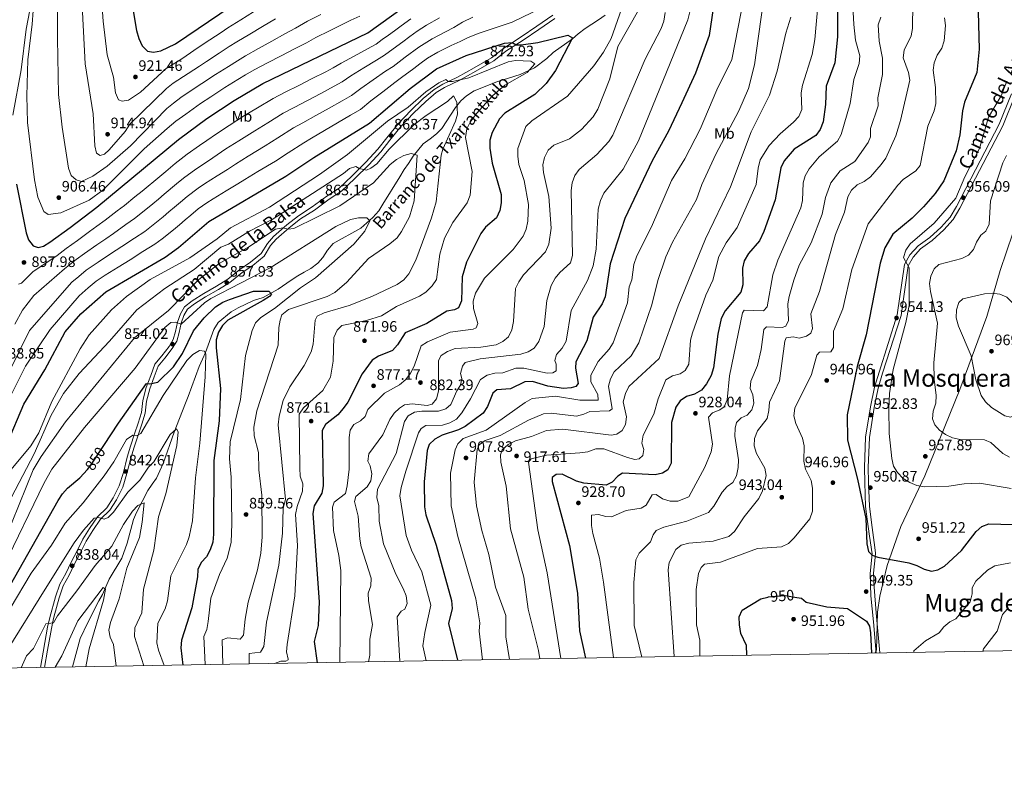
# Model space of a CAD drawing. Extents: x 614416 to 621321, y 724959 to 729702.
# Drawn here: x 618433 to 619084, y 724959 to 725454 of the extents above; entities that cross this region are included whole.
import ezdxf
from ezdxf.enums import TextEntityAlignment as Align

# ---------------------------------------------------------------- set-up
doc = ezdxf.new("R2010")
doc.units = 0
doc.header["$MEASUREMENT"] = 0
doc.linetypes.add('DGN Style 3', pattern=[108.992618, 77.85187, -31.140748])
doc.linetypes.add('DGN Style 5', pattern=[54.496309, 23.355561, -31.140748])
for name, color, linetype in [('Nivel 1', 7, 'Continuous'), ('Nivel 11', 7, 'Continuous'), ('Nivel 21', 7, 'Continuous'), ('Nivel 22', 7, 'Continuous'), ('Nivel 35', 7, 'Continuous'), ('Nivel 37', 7, 'Continuous'), ('Nivel 4', 7, 'Continuous'), ('Nivel 41', 7, 'Continuous'), ('Nivel 43', 7, 'Continuous'), ('Nivel 44', 7, 'Continuous'), ('Nivel 45', 7, 'Continuous'), ('Nivel 5', 7, 'Continuous'), ('Nivel 57', 7, 'Continuous'), ('Nivel 61', 7, 'Continuous'), ('Nivel 7', 7, 'Continuous')]:
    doc.layers.add(name, color=color, linetype=linetype)
doc.styles.add('Style-arial', font='arial.shx', dxfattribs={"bigfont": 'arialbig.shx'})
doc.styles.add('Style-ariali', font='ariali.shx', dxfattribs={"bigfont": 'arialibig.shx'})
doc.styles.add('Style-arialn', font='arialn.shx', dxfattribs={"bigfont": 'arialnbig.shx'})
doc.styles.add('Style-times', font='times.shx', dxfattribs={"bigfont": 'timesbig.shx'})
doc.styles.add('Style-timesi', font='timesi.shx', dxfattribs={"bigfont": 'timesibig.shx'})

# ---------------------------------------------------------------- blocks, each defined once
blk = doc.blocks.new('5PATER')
at = {"layer": 'Nivel 7', "linetype": 'Continuous', "lineweight": 0}
h = blk.add_hatch(color=53, dxfattribs=at)
edge = h.paths.add_edge_path()
edge.add_ellipse((0, 0), major_axis=(-1.1, -1.11), ratio=0.999422, start_angle=0, end_angle=360)

msp = doc.modelspace()

# ---------------------------------------------------------------- linework, layer by layer
at = {"layer": 'Nivel 1', "color": 7, "linetype": 'Continuous', "lineweight": 0}
msp.add_polyline3d([(618998.559, 725035.544, 949.347), (618999.809, 725037.549, 949.375), (619000.418, 725062.611, 949.874), (619001.974, 725073.071, 949.69), (619006.748, 725093.518, 949.885), (619015.86, 725119.145, 951.008), (619031.663, 725152.8, 956.051), (619054.975, 725209.759, 962.853), (619072.753, 725258.079, 966.212), (619081.635, 725288.533, 963.459), (619090.003, 725313.254, 963.074)], dxfattribs=at)
at = {"layer": 'Nivel 11', "color": 142, "linetype": 'DGN Style 3', "lineweight": 13}
msp.add_polyline3d([(618467.909, 725026.377, 826.038), (618473.036, 725045.148, 826.799), (618478.061, 725055.864, 827.653), (618485.435, 725070.11, 830.158), (618487.712, 725074.298, 831.769), (618492.247, 725084.487, 831.827), (618500.469, 725098.183, 836.001), (618504.067, 725108.145, 835.127), (618508.344, 725123.764, 836.833), (618510.273, 725128.552, 836.836), (618517.799, 725143.096, 837.671), (618520.686, 725147.196, 838.506), (618523.564, 725151.284, 838.503), (618527.88, 725160.89, 840.163), (618535.075, 725181.565, 840.175), (618538.768, 725190.603, 843.505), (618542.663, 725200.715, 843.515), (618544.531, 725205.278, 844.348), (618551.723, 725225.067, 844.349), (618553.901, 725229.859, 846.019), (618555.883, 725234.372, 845.185), (618561.347, 725249.4, 845.184), (618564.334, 725254.186, 845.184), (618572.857, 725261.043, 846.761), (618577.565, 725263.69, 848.4), (618587.613, 725268.654, 848.523), (618593.976, 725270.732, 849.358), (618603.99, 725276.048, 849.358), (618612.594, 725282.046, 851.028), (618616.898, 725284.904, 852.697), (618621.223, 725287.275, 853.531), (618625.637, 725289.912, 853.532), (618630.232, 725293.346, 853.532), (618633.454, 725297.093, 854.338), (618636.56, 725301.975, 854.367), (618640.425, 725306.228, 854.367), (618658.54, 725316.538, 854.367), (618666.667, 725323.561, 854.367), (618670.531, 725327.92, 855.202), (618673.274, 725332.298, 857.706), (618684.377, 725350.515, 860.21), (618687.394, 725355.317, 860.21), (618690.103, 725359.229, 861.835), (618693.16, 725364.078, 861.88), (618699.972, 725372.176, 861.88), (618704.493, 725375.575, 861.88), (618708.791, 725378.854, 863.55), (618712.301, 725382.397, 863.55), (618721.165, 725396.247, 864.384), (618724.889, 725400.639, 864.384), (618728.613, 725403.874, 865.153), (618733.625, 725407.198, 865.219), (618748.507, 725413.253, 869.351), (618764.155, 725418.11, 870.228), (618773.537, 725422.432, 870.228), (618781.742, 725428.729, 870.917), (618785.953, 725432.548, 872.732), (618798.718, 725441.682, 875.237), (618802.486, 725444.867, 874.397), (618807.032, 725448.376, 875.237), (618815.919, 725454.237, 875.237), (618820.361, 725457.238, 876.072)], dxfattribs=at)
at = {"layer": 'Nivel 21', "color": 7, "linetype": 'Continuous', "lineweight": 0}
for points in [[(618785.724, 725457.184, 877.235), (618775.072, 725449.925, 877.027), (618764.745, 725442.934, 875.357), (618753.179, 725435.542, 874.313), (618745.123, 725429.181, 872.853), (618733.577, 725422.392, 871.6), (618722.498, 725416.385, 870.348), (618712.789, 725411.722, 869.722), (618707.063, 725408.131, 869.513), (618699.938, 725402.109, 869.513), (618691.727, 725394.282, 868.679), (618683.56, 725385.611, 868.47), (618675.84, 725376.254, 867.844), (618669.867, 725368.6, 867.218), (618662.055, 725360.013, 866.174), (618652.927, 725351.098, 865.548), (618644.237, 725342.84, 863.67), (618636.247, 725337.733, 863.252), (618626.465, 725330.491, 862.835), (618617.393, 725324.584, 861.583), (618609.631, 725318.583, 860.748), (618600.913, 725311.064, 860.122), (618596.93, 725306.388, 858.87), (618592.738, 725299.668, 857.826), (618585.709, 725293.897, 858.035), (618578.558, 725289.214, 858.035), (618570.606, 725282.678, 857.826), (618563.191, 725278.149, 857.826), (618554.706, 725273.234, 858.035), (618547.167, 725268.503, 858.661), (618542.074, 725264.537, 858.452), (618539.36, 725259.849, 857.618), (618537.405, 725254.28, 856.365), (618536.114, 725248.176, 855.322), (618534.529, 725242.848, 854.278), (618531.84, 725238.251, 853.026), (618526.986, 725232.041, 852.4), (618522.338, 725226.61, 851.983), (618519.627, 725219.076, 850.313), (618516.74, 725211.077, 849.27), (618514.395, 725202.458, 846.974), (618513.627, 725194.592, 846.765), (618511.419, 725187.557, 846.139), (618508.997, 725180.428, 845.722), (618506.297, 725172.388, 844.261), (618504.102, 725165.132, 842.8), (618501.544, 725154.842, 841.756), (618498.866, 725146.15, 841.548), (618494.779, 725138.086, 841.339), (618490.639, 725131.588, 841.13), (618484.43, 725125.601, 841.13), (618479.189, 725117.909, 840.504), (618474.793, 725110.777, 840.504), (618470.953, 725103.123, 838.835), (618467.087, 725095.739, 838), (618463.486, 725088.112, 836.956), (618459.517, 725081.136, 836.956), (618456.681, 725072.827, 837.557), (618453.015, 725059.02, 835.493), (618451.441, 725052.724, 834.498), (618446.745, 725026.011, 831.821)], [(619089.174, 725405.363, 957.172), (619081.012, 725385.248, 956.338), (619052.72, 725330.893, 955.712), (619048.411, 725323.781, 955.92), (619042.633, 725317.117, 955.085), (619035.065, 725310.29, 955.503), (619027.234, 725304.786, 955.085), (619021.909, 725298.728, 955.294), (619018.38, 725292.414, 954.877), (619013.549, 725259.201, 954.459), (619001.442, 725221.271, 954.042), (618998.51, 725211.299, 952.998), (618995.758, 725198.402, 952.998), (618992.575, 725178.363, 952.372), (618991.822, 725158.215, 951.746), (618991.989, 725148.402, 950.911), (618992.551, 725132.431, 950.186), (618993.665, 725123.998, 950.036), (618995.239, 725112.805, 950.075), (618996.812, 725101.088, 950), (618995.588, 725088.146, 949.678), (618996.113, 725073.455, 949.503), (618997.686, 725056.14, 949.995), (618999.443, 725035.559, 948.984)]]:
    msp.add_polyline3d(points, dxfattribs=at)
at = {"layer": 'Nivel 21', "color": 7, "linetype": 'DGN Style 3', "lineweight": 0}
for points in [[(618786.993, 725455.025, 877.235), (618776.477, 725447.856, 877.027), (618766.12, 725440.845, 875.357), (618754.63, 725433.503, 874.313), (618746.538, 725427.112, 872.853), (618734.806, 725420.215, 871.6), (618723.635, 725414.158, 870.348), (618713.998, 725409.529, 869.722), (618708.542, 725406.108, 869.513), (618701.609, 725400.248, 869.513), (618693.5, 725392.519, 868.679), (618685.437, 725383.956, 868.47), (618677.789, 725374.689, 867.844), (618671.78, 725366.987, 867.218), (618663.854, 725358.276, 866.174), (618654.662, 725349.297, 865.548), (618645.786, 725340.863, 863.67), (618637.666, 725335.672, 863.252), (618627.892, 725328.436, 862.835), (618618.842, 725322.545, 861.583), (618611.214, 725316.646, 860.748), (618602.692, 725309.297, 860.122), (618598.953, 725304.907, 858.87), (618594.641, 725297.997, 857.826), (618587.192, 725291.88, 858.035), (618580.041, 725287.197, 858.035), (618572.059, 725280.635, 857.826), (618564.47, 725276, 857.826), (618555.997, 725271.093, 858.035), (618548.604, 725266.452, 858.661), (618543.993, 725262.864, 858.452), (618541.641, 725258.8, 857.618), (618539.818, 725253.605, 856.365), (618538.539, 725247.559, 855.322), (618536.84, 725241.847, 854.278), (618533.913, 725236.844, 853.026), (618528.921, 725230.458, 852.4), (618524.535, 725225.333, 851.983), (618521.978, 725218.229, 850.313), (618519.125, 725210.324, 849.27), (618516.862, 725202.005, 846.974), (618516.09, 725194.091, 846.765), (618513.796, 725186.78, 846.139), (618511.366, 725179.627, 845.722), (618508.678, 725171.627, 844.261), (618506.513, 725164.469, 842.8), (618503.953, 725154.171, 841.756), (618501.193, 725145.211, 841.548), (618496.954, 725136.847, 841.339), (618492.588, 725129.995, 841.13), (618486.351, 725123.98, 841.13), (618481.288, 725116.548, 840.504), (618476.978, 725109.558, 840.504), (618473.178, 725101.982, 838.835), (618469.326, 725094.626, 838), (618465.707, 725086.959, 836.956), (618461.806, 725080.105, 836.956), (618459.048, 725072.02, 836.873), (618455.462, 725059.195, 835.17), (618454.588, 725055.347, 834.983), (618451.441, 725037.508, 832.666), (618449.354, 725026.056, 831.821)], [(619091.465, 725404.36, 957.172), (619083.285, 725384.199, 956.338), (619054.901, 725329.666, 955.712), (619050.438, 725322.304, 955.92), (619044.422, 725315.364, 955.085), (619036.626, 725308.332, 955.503), (619028.915, 725302.911, 955.085), (619023.962, 725297.277, 955.294), (619020.787, 725291.597, 954.877), (619015.994, 725258.638, 954.459), (619003.833, 725220.538, 954.042), (619000.935, 725210.684, 952.998), (618998.217, 725197.945, 952.998), (618995.068, 725178.12, 952.372), (618994.323, 725158.19, 951.746), (618994.488, 725148.467, 950.911), (618995.05, 725132.518, 950.532), (618996.987, 725118.577, 950.145), (618998.735, 725105.285, 950.11), (618999.085, 725101.612, 950.024), (618998.91, 725098.814, 949.982), (618997.861, 725088.32, 949.7), (618998.211, 725079.051, 949.452), (618999.609, 725062.087, 949.893), (619002.067, 725035.605, 948.984)]]:
    msp.add_polyline3d(points, dxfattribs=at)
at = {"layer": 'Nivel 22', "color": 30, "linetype": 'DGN Style 5', "lineweight": 30, "flags": 128}
for points, elevation in [([(618477.752, 725156.932), (618479.632, 725159.022), (618488.603, 725172.765)], 850), ([(618927.811, 725072.559), (618928.409, 725072.717), (618939.269, 725073.556), (618947.075, 725072.325)], 950)]:
    msp.add_lwpolyline(points, dxfattribs=dict(at, elevation=elevation))
at = {"layer": 'Nivel 35', "color": 92, "linetype": 'DGN Style 3', "lineweight": 0}
msp.add_polyline3d([(618439.795, 725460.635, 903.871), (618437.162, 725447.994, 901.601), (618433.97, 725421.156, 896.848), (618428.394, 725391.289, 896.848)], dxfattribs=at)
at = {"layer": 'Nivel 4', "color": 30, "linetype": 'Continuous', "lineweight": 30, "flags": 128}
for points, elevation in [([(618503.556, 725486.92), (618510.248, 725447.23), (618511.721, 725441.787), (618514.025, 725437.055), (618517.613, 725433.59), (618521.506, 725432.813), (618526.396, 725433.718), (618536.021, 725438.386), (618602.207, 725483.3)], 925), ([(618895.425, 725487.302), (618889.031, 725443.749), (618880.095, 725419.037), (618871.064, 725399.318), (618862.241, 725380.708), (618851.266, 725360.886), (618833.302, 725322.873), (618823.495, 725292.795), (618820.248, 725271.039), (618818.392, 725266.397), (618812.412, 725257.593), (618808.1, 725241.954), (618800.862, 725227.99)], 900), ([(618973.884, 725476.857), (618973.93, 725442.904), (618972.303, 725425.798), (618966.447, 725410.29), (618966.121, 725398.258), (618964.593, 725386.752), (618962.56, 725381.683), (618959.608, 725377.648), (618945.364, 725368.707), (618938.711, 725360.928), (618936.428, 725356.273), (618932.779, 725335.268), (618925.284, 725314.228), (618922.359, 725308.172), (618915.187, 725299.812), (618912.172, 725294.87), (618911.116, 725289.981), (618911.262, 725279.03), (618910.026, 725274.192), (618899.564, 725261.909), (618897.026, 725256.841), (618894.908, 725246.311), (618892.046, 725224.131), (618890.419, 725218.976), (618887.342, 725213.58), (618883.896, 725209.472), (618879.31, 725206.749), (618874.008, 725205.138), (618869.836, 725202.405), (618866.96, 725198.041), (618864.151, 725188.058), (618863.949, 725161.163), (618861.626, 725156.79), (618858.295, 725154.504), (618853.396, 725153.468), (618831.822, 725154.572), (618828.627, 725152.568), (618824.9, 725148.456), (618820.863, 725146.582), (618806.138, 725147.926), (618801.323, 725149.286), (618791.773, 725153.758), (618787.854, 725153.565), (618785.219, 725151.569), (618785.253, 725149.049), (618796.603, 725106.619), (618801.899, 725075.248), (618803.206, 725050.238), (618807.265, 725032.239)], 925), ([(618430.778, 725345.478), (618437.158, 725313.417), (618438.832, 725308.677), (618441.874, 725304.723), (618445.132, 725303.719), (618448.69, 725304.677), (618453.016, 725307.19), (618466.453, 725316.867), (618483.994, 725330.428), (618538.016, 725375.142), (618556.82, 725388.968), (618574.8, 725400.903), (618593.91, 725412.059), (618663.198, 725445.513), (618694.569, 725468.401)], 900), ([(619066.864, 725467.801), (619067.662, 725434.832), (619066.16, 725419.296), (619057.965, 725399.819), (619056.574, 725394.021), (619054.896, 725378.101), (619052.575, 725367.56), (619044.375, 725347.776), (619038.586, 725339.292), (619030.948, 725330.582), (619023.275, 725322.983), (619010.668, 725312.52), (619005.257, 725303.424), (619002.242, 725293.3), (618992.872, 725245.846), (618986.873, 725225.05), (618980.277, 725193.074), (618980.688, 725176.255), (618987.265, 725150.43), (618992.619, 725124.577), (618993.295, 725107.86), (618994.485, 725102.693), (618996.828, 725100.273), (619000.559, 725098.852), (619021.268, 725095.136), (619026.542, 725093.526), (619031.339, 725090.928), (619036.204, 725089.74), (619040.309, 725090.558), (619044.759, 725092.928), (619056.035, 725103.373), (619065.741, 725115.968), (619069.48, 725119.31), (619074.177, 725121.045), (619089.913, 725120.563)], 950), ([(618424.861, 725174.586), (618435.658, 725200.012), (618449.665, 725222.85), (618463.034, 725247.86), (618473.475, 725259.736), (618490.065, 725274.272), (618529.188, 725297.275), (618537.927, 725303.624), (618558.076, 725320.981), (618609.087, 725350.815), (618627.582, 725363.152), (618664.324, 725385.845), (618691.231, 725408.757), (618708.705, 725421.876), (618728.415, 725430.705), (618753.652, 725438.723), (618758.828, 725439.212), (618761.299, 725437.704), (618764.732, 725437.61), (618775.706, 725439.227), (618795.586, 725444.061), (618798.636, 725442.334), (618787.44, 725420.614), (618781.337, 725412.199), (618773.679, 725404.737), (618753.988, 725392.505), (618750.465, 725388.816), (618745.545, 725379.646), (618744.002, 725374.583), (618743.93, 725369.47), (618745.57, 725359.469), (618751.414, 725338.685), (618751.557, 725333.154), (618750.692, 725328.233), (618748.495, 725323.266), (618741.057, 725317.046), (618738.065, 725313.036), (618728.547, 725294.048), (618725.765, 725284.385), (618725.177, 725268.371), (618723.348, 725263.724), (618720.704, 725262.429), (618715.463, 725261.588), (618702.266, 725253.359), (618687.963, 725247.369), (618682.984, 725239.305), (618679.65, 725235.577), (618670.337, 725231.853), (618666.046, 725229.254), (618659.498, 725220.153), (618650.009, 725201.484), (618647.008, 725197.16), (618643.47, 725193.116), (618635.363, 725186.635), (618633.173, 725182.754), (618633.66, 725146.203), (618632.743, 725141.289), (618627.855, 725132.93), (618626.829, 725127.76), (618631.182, 725069.413), (618630.509, 725053.794), (618627.821, 725043.105)], 875), ([(618488.603, 725172.765), (618498.293, 725187.609), (618516.843, 725213.694), (618519.168, 725213.52), (618524.336, 725214.569), (618534.684, 725224.735), (618540.684, 725233.515), (618547.904, 725248.64), (618554.933, 725257.207), (618562.541, 725264.382), (618567.262, 725267.456), (618571.872, 725269.391), (618587.754, 725274.803), (618597.838, 725274.708), (618599.477, 725272.788), (618598.237, 725271.231), (618593.948, 725268.655), (618570.641, 725255.666), (618567.149, 725252.087), (618564.521, 725247.78), (618563.001, 725242.647), (618562.942, 725237.394), (618565.787, 725210.412), (618564.949, 725189.193), (618561.441, 725162.942), (618561.252, 725114.142), (618560.692, 725108.812), (618558.937, 725103.887), (618556.478, 725099.232), (618553.027, 725095.404), (618550.862, 725090.884), (618550.631, 725085.987), (618546.914, 725065.418), (618539.915, 725044.034), (618539.516, 725039.063), (618540.979, 725027.639)], 850), ([(618800.862, 725227.99), (618800.566, 725223.925), (618802.453, 725213.725), (618800.937, 725211.884), (618797.729, 725210.86), (618792.744, 725210.43), (618782.338, 725212.074), (618772.111, 725215.001), (618767.111, 725214.876), (618757.677, 725210.257), (618748.582, 725209.575), (618745.951, 725207.299), (618742.425, 725198.638), (618739.684, 725194.119), (618727.755, 725185.346), (618723.273, 725183.127), (618712.424, 725179.609), (618707.697, 725176.955), (618703.962, 725173.403), (618702.544, 725169.463), (618700.561, 725148.851), (618700.868, 725132.322), (618701.711, 725126.871), (618708.408, 725106.838), (618718.643, 725070.299), (618718.994, 725064.981), (618716.676, 725055.006), (618722.651, 725030.778)], 900), ([(618398.194, 725025.172), (618399.511, 725027.246), (618421.152, 725070.548), (618458.355, 725136.443), (618461.238, 725140.823), (618464.633, 725144.495), (618472.723, 725151.341), (618477.752, 725156.932)], 850), ([(618913.922, 725034.082), (618913.836, 725040.563), (618909.956, 725048.429), (618909.088, 725054.196), (618909.019, 725059.413), (618910.914, 725064.004), (618923.209, 725071.343), (618927.811, 725072.559)], 950), ([(618947.075, 725072.325), (618950.236, 725071.826), (618953.242, 725069.134), (618966.98, 725066.056), (618980.692, 725064.934), (618993.195, 725056.622), (618995.195, 725053.387), (618995.908, 725048.831), (618996.375, 725035.506)], 950), ([(618627.821, 725043.105), (618629.813, 725029.174)], 875)]:
    msp.add_lwpolyline(points, dxfattribs=dict(at, elevation=elevation))
at = {"layer": 'Nivel 5', "color": 30, "linetype": 'Continuous', "lineweight": 0, "flags": 128}
for points, elevation in [([(618483.921, 725510.539), (618488.199, 725453.293), (618490.864, 725431.003), (618495.051, 725416.352), (618496.451, 725405.865), (618498.378, 725401.28), (618500.725, 725400.459), (618504.918, 725401.146), (618512.92, 725406.46), (618529.888, 725422.079), (618540.18, 725428.502), (618545.989, 725432.407), (618550.396, 725435.381), (618558.743, 725440.881), (618566.226, 725445.877), (618570.767, 725448.843), (618579.187, 725454.204), (618587.608, 725459.566)], 920), ([(618928.846, 725494.18), (618919.045, 725424.458), (618915.175, 725408.895), (618908.666, 725393.995), (618893.458, 725365.495), (618884.312, 725345.347), (618880.732, 725335.424), (618864.861, 725307.129), (618860.426, 725297.565), (618855.188, 725281.909), (618851.195, 725265.837), (618842.495, 725240.719), (618837.499, 725231.968), (618826.136, 725221.474), (618823.723, 725216.868), (618822.429, 725211.948), (618824.869, 725196.993), (618823.066, 725195.639), (618810.184, 725195.327), (618806.147, 725193.452), (618801.281, 725192.248), (618784.566, 725194.215), (618779.39, 725193.726), (618769.667, 725189.511), (618750.726, 725179.477), (618740.897, 725176.055), (618736.851, 725173.12), (618735.515, 725170.03), (618733.699, 725148.619), (618735.201, 725132.854), (618738.642, 725116.602), (618743.284, 725100.788), (618747.651, 725079.148), (618754.461, 725060.327), (618754.462, 725046.323), (618756.992, 725031.371)], 910), ([(618458.224, 725481.889), (618457.921, 725441.954), (618458.623, 725404.775), (618460.975, 725383.197), (618465.369, 725356.075), (618467.114, 725351.266), (618470.304, 725348.367), (618473.889, 725347.365), (618481.356, 725350.958), (618490.773, 725357.465), (618506.29, 725370.847), (618530.378, 725395.652), (618534.666, 725399.202), (618539.5, 725402.756), (618548.5, 725408.735), (618553.499, 725412.053), (618562.598, 725418.142), (618571.089, 725423.412), (618576.99, 725427.171), (618582.338, 725430.451), (618591.051, 725435.305), (618599.764, 725440.16), (618608.477, 725445.014), (618615.535, 725448.746), (618623.301, 725453.246), (618632.222, 725457.758)], 910), ([(618443.122, 725478.099), (618441.286, 725451.249), (618438.458, 725427.68), (618437.596, 725404.07), (618438.251, 725386.43), (618442.865, 725348.324), (618445.003, 725336.936), (618448.907, 725327.425), (618451.879, 725325.472), (618460.268, 725326.635), (618478.931, 725334.97), (618488.013, 725341.501), (618515.231, 725368.834), (618530.623, 725382.439), (618536.341, 725387.172), (618542.786, 725391.91), (618552.66, 725398.851), (618559.325, 725403.275), (618563.485, 725406.049), (618568.699, 725409.522), (618577.262, 725414.678), (618582.372, 725417.818), (618588.124, 725421.255), (618596.983, 725425.855), (618605.842, 725430.457), (618614.701, 725435.058), (618622.733, 725439.098), (618628.867, 725442.435), (618637.83, 725446.865), (618646.793, 725451.295), (618652.006, 725453.907), (618657.932, 725456.705)], 905), ([(618835.234, 725473.436), (618824.207, 725441.938), (618819.225, 725432.826), (618812.856, 725423.815), (618795.295, 725403.815), (618771.707, 725387.452), (618767.836, 725383.619), (618762.6, 725369.117), (618762.466, 725363.98), (618763.143, 725358.561), (618766.618, 725348.085), (618769.473, 725332.041), (618769.138, 725321.081), (618768.049, 725315.715), (618765.951, 725311.136), (618759.396, 725302.267), (618740.512, 725283.401), (618734.427, 725273.5), (618732.955, 725268.298), (618733.152, 725263.301), (618735.956, 725253.351), (618735.013, 725250.537), (618732.924, 725249.669), (618717.698, 725247.703), (618702.781, 725241.283), (618698.597, 725238.565), (618694.038, 725225.22), (618691.509, 725220.523), (618688.314, 725216.499), (618684.202, 725212.886), (618674.38, 725207.289), (618663.244, 725196.502), (618661.557, 725191.99), (618658.514, 725189.149), (618653.926, 725186.566), (618651.594, 725182.893), (618650.957, 725178.123), (618650.988, 725157.161), (618649.704, 725146.03), (618648.413, 725141.135)], 880), ([(618421.62, 725194.766), (618436.842, 725225.205), (618453.248, 725249.394), (618472.342, 725271.819), (618478.359, 725277.091), (618483.466, 725281.439), (618489.581, 725285.429), (618498.06, 725290.707), (618506.09, 725295.64), (618514.528, 725300.969), (618522.46, 725305.818), (618527.236, 725309.444), (618534.792, 725315.42), (618538.593, 725318.668), (618542.394, 725321.916), (618546.195, 725325.165), (618550.963, 725329.246), (618556.726, 725333.178), (618560.969, 725335.851), (618569.486, 725341.075), (618577.197, 725345.706), (618581.994, 725348.713), (618590.566, 725353.858), (618602.229, 725360.832), (618610.612, 725366.28), (618620.847, 725372.933), (618626.051, 725375.904), (618634.659, 725380.978), (618643.266, 725386.051), (618651.874, 725391.124), (618658.345, 725395), (618665.336, 725400.622), (618673.229, 725406.678), (618681.12, 725412.734), (618685.624, 725416.108), (618693.637, 725422.089), (618697.643, 725425.08), (618702.834, 725428.96), (618709.528, 725432.816), (618718.513, 725437.164), (618724.285, 725439.933), (618729.572, 725442.494), (618736.899, 725445.397), (618758.652, 725452.69), (618798.549, 725472.04)], 880), ([(618912.19, 725469.895), (618903.963, 725427.902), (618894.086, 725407.914), (618883.087, 725381.925), (618872.887, 725362.248), (618864.209, 725348.057), (618851.031, 725317.417), (618841.3, 725298.248), (618839.318, 725292.469), (618837.912, 725282.295), (618836.068, 725277.64), (618834.955, 725267.196), (618825.512, 725240.6), (618822.825, 725236.383), (618815.661, 725228.283), (618810.808, 725219.324), (618810.867, 725214.912), (618815.46, 725206.57), (618815.651, 725202.79), (618803.596, 725202.787), (618787.528, 725205.292), (618772.043, 725203.787), (618767.279, 725201.165), (618741.59, 725182.849), (618726.416, 725177.369), (618722.82, 725173.96), (618721.123, 725169.875), (618718.033, 725154.378), (618718.464, 725132.932), (618722.854, 725112.55), (618734.81, 725071.49), (618737.423, 725055.506), (618736.868, 725049.977), (618739.19, 725031.063)], 905), ([(618878.848, 725470.263), (618875.06, 725454.145), (618842.39, 725374.188), (618832.253, 725355.527), (618819.469, 725339.547), (618817.234, 725334.766), (618815.657, 725329.113), (618814.26, 725302.552), (618812.444, 725291.672), (618808.588, 725281.792), (618797.782, 725262.063), (618794.408, 725241.652), (618791.743, 725237.225), (618788.084, 725233.01), (618786.876, 725229.072), (618787.889, 725226.634), (618787.808, 725222.151)], 895), ([(618983.702, 725471.746), (618984.678, 725451.029), (618985.795, 725440.819), (618988.666, 725430.352), (618988.307, 725425.359), (618984.741, 725414.753), (618982.361, 725398.893), (618976.47, 725378.505), (618973.868, 725374.058), (618961.822, 725363.603), (618955.273, 725355.742), (618952.603, 725351.154), (618951.249, 725346.334), (618950.721, 725334.741), (618949.667, 725329.851), (618934.579, 725295.237), (618931.203, 725285.651), (618927.356, 725264.396), (618924.94, 725261.772), (618912.233, 725262.222), (618911.092, 725260.397), (618902.492, 725218.747), (618900.933, 725202.904), (618898.894, 725198.254), (618896.188, 725196.327), (618891.381, 725194.443), (618888.688, 725191.535), (618891.318, 725173.686), (618890.324, 725168.669), (618886.197, 725158.494), (618875.735, 725138.767), (618868.347, 725136.078), (618863.35, 725135.864), (618858.244, 725137.414), (618853.932, 725140.438), (618851.275, 725140.122), (618847.372, 725133.417), (618844.109, 725131.272), (618834.113, 725129.879), (618824.365, 725125.617), (618820.721, 725125.778), (618815.799, 725127.253), (618811.324, 725126.703), (618811.25, 725119.817), (618812.141, 725114.703), (618816.535, 725098.269), (618819.263, 725082.41), (618825.826, 725032.56)], 930), ([(618842.271, 725460.589), (618828.723, 725436.667), (618823.265, 725415.304), (618815.41, 725395.099), (618812.256, 725390.085), (618804.734, 725381.651), (618796.786, 725375.573), (618786.383, 725371.321), (618782.587, 725368.073), (618780.19, 725363.265), (618778.998, 725358.394), (618779.431, 725353.282), (618783.123, 725337.451), (618784.505, 725316.508), (618783.108, 725305.939), (618780.81, 725300.793), (618766.306, 725285.542), (618763.074, 725281.087), (618760.993, 725276.541), (618759.576, 725254.799), (618758.457, 725249.16), (618756.224, 725244.69), (618752.606, 725241.518), (618748.095, 725239.36), (618737.941, 725237.768), (618721.152, 725236.897), (618716.065, 725235.009), (618711.854, 725232.316), (618710.123, 725228.907), (618710.047, 725208.719), (618708.638, 725203.675), (618705.745, 725200.064)], 885), ([(618961.063, 725463.501), (618958.948, 725441.15), (618957.19, 725431.182), (618950.737, 725410.926), (618950.035, 725405.973), (618950.32, 725394.883), (618948.288, 725390.314), (618944.964, 725386.552), (618935.967, 725378.864), (618928.724, 725371.077), (618922.884, 725361.723), (618921.431, 725356.106), (618920.167, 725345.247), (618907.513, 725316.867), (618900.369, 725306.815), (618895.48, 725297.743), (618891.593, 725281.987), (618886.766, 725272.251), (618877.981, 725247.268), (618876.648, 725242.448), (618875.665, 725226.647), (618873.131, 725222.341), (618869.799, 725220.126), (618864.842, 725218.939), (618860.325, 725216.288), (618855.243, 725203.537), (618852.436, 725193.422), (618845.338, 725179.53), (618844.637, 725174.339), (618845.812, 725170.222), (618845.097, 725166.081), (618842.675, 725163.877), (618839.877, 725163.63), (618835.014, 725164.813)], 920), ([(619023.849, 725464.957), (619023.58, 725448.587), (619022.666, 725443.532), (619018.17, 725434.088), (619017.44, 725429.129), (619021.029, 725419.279), (619021.719, 725414.307), (619015.737, 725387.678), (619012.487, 725377.544), (619005.869, 725362.649), (619002.91, 725358.49), (618995.894, 725350.381), (618991.594, 725347.242), (618987.072, 725345.011), (618983.333, 725341.698), (618980.83, 725337.118), (618978.628, 725326.969), (618972.585, 725312.287), (618962.027, 725274.643), (618956.412, 725259.791), (618957.382, 725250.069), (618956.232, 725247.042), (618953.388, 725244.974), (618948.641, 725243.79), (618944.707, 725244.718), (618940.096, 725243.886), (618939.144, 725241.702), (618935.64, 725215.603), (618928.956, 725201.462), (618928.62, 725195.83), (618927.429, 725190.631), (618921.095, 725182.423), (618919.06, 725177.494), (618918.95, 725172.49), (618920.315, 725167.415), (618925.905, 725157.835), (618926.674, 725152.893), (618924.337, 725142.797), (618921.93, 725137.777), (618912.325, 725125.511), (618905.945, 725115.829), (618902.161, 725112.545), (618891.737, 725109.625), (618875.651, 725108.282), (618870.557, 725106.883), (618867.093, 725104.036), (618862.68, 725095.504), (618862.021, 725090.473), (618865.925, 725033.253)], 940), ([(618420.203, 725209.699), (618439.513, 725248.895), (618467.51, 725280.662), (618472.023, 725284.616), (618476.868, 725288.607), (618484.788, 725294.053), (618493.125, 725299.54), (618500.566, 725304.337), (618508.82, 725309.928), (618515.732, 725314.361), (618521.24, 725318.675), (618527.87, 725323.954), (618531.684, 725327.187), (618535.497, 725330.42), (618539.311, 725333.654), (618543.85, 725337.511), (618551.061, 725342.852), (618555.231, 725345.674), (618563.632, 725351.072), (618570.423, 725355.286), (618575.7, 725358.777), (618584.212, 725364.018), (618595.372, 725370.85), (618603.818, 725376.196), (618614.113, 725382.714), (618620.267, 725386.029), (618628.974, 725390.922), (618637.681, 725395.814), (618646.388, 725400.705), (618652.367, 725404.156), (618658.736, 725408.916), (618666.907, 725414.545), (618675.076, 725420.174), (618680.017, 725423.459), (618688.047, 725429.418), (618696.964, 725436.045), (618705.788, 725441.712), (618714.633, 725446.32), (618720.156, 725449.161), (618725.964, 725452.771), (618732.659, 725456.047)], 885), ([(618429.739, 725252.908), (618434.939, 725262.315), (618442.402, 725271.971), (618462.679, 725289.504), (618470.269, 725295.775), (618475.897, 725299.829), (618484.092, 725305.525), (618489.914, 725309.387), (618495.042, 725313.034), (618503.112, 725318.886), (618509.004, 725322.905), (618515.244, 725327.906), (618520.948, 725332.488), (618524.774, 725335.706), (618528.601, 725338.924), (618536.737, 725345.777), (618541.359, 725349.603), (618549.492, 725355.496), (618557.779, 725361.07), (618563.648, 725364.866), (618569.407, 725368.84), (618577.858, 725374.178), (618588.514, 725380.867), (618597.024, 725386.112), (618607.378, 725392.496), (618614.483, 725396.155), (618623.289, 725400.866), (618632.095, 725405.576), (618640.902, 725410.287), (618646.389, 725413.312), (618652.136, 725417.21), (618660.585, 725422.412), (618669.033, 725427.614), (618674.411, 725430.81), (618682.456, 725436.747), (618686.479, 725439.716), (618691.094, 725443.13), (618695.941, 725446.666), (618702.048, 725450.608), (618710.752, 725455.476)], 890), ([(618432.165, 725279.342), (618434.112, 725280.173), (618441.773, 725287.585), (618457.847, 725298.347), (618463.671, 725302.943), (618471.175, 725308.348), (618479.228, 725314.254), (618484.117, 725317.714), (618489.518, 725321.731), (618497.404, 725327.845), (618502.276, 725331.448), (618509.248, 725337.137), (618514.026, 725341.022), (618517.865, 725344.225), (618521.704, 725347.428), (618529.624, 725354.042), (618535.787, 725359.144), (618543.754, 725365.319), (618551.925, 725371.067), (618556.874, 725374.446), (618563.113, 725378.904), (618571.504, 725384.338), (618581.657, 725390.885), (618590.23, 725396.028), (618600.644, 725402.277), (618608.699, 725406.28), (618617.604, 725410.81), (618626.51, 725415.339), (618635.416, 725419.868), (618640.411, 725422.468), (618645.536, 725425.504), (618654.263, 725430.279), (618662.989, 725435.054), (618668.804, 725438.161), (618672.835, 725441.118), (618676.866, 725444.076), (618680.897, 725447.034), (618685.224, 725450.215), (618691.687, 725454.93)], 895), ([(618474.51, 725459.316), (618476.227, 725425.092), (618481.5, 725391.966), (618482.621, 725370.971), (618483.684, 725366.117), (618486.278, 725364.507), (618488.998, 725365.383), (618492.113, 725368.156), (618502.74, 725380.312), (618505.753, 725385.146), (618530.133, 725408.866), (618534.603, 725412.417), (618544.34, 725418.618), (618551.821, 725423.621), (618556.497, 725426.761), (618564.916, 725432.147), (618571.608, 725436.524), (618576.553, 725439.647), (618585.119, 725444.754), (618593.686, 725449.863), (618602.253, 725454.971)], 915), ([(618859.905, 725458.994), (618859, 725453.309), (618857.371, 725448.581), (618846.798, 725428.215), (618825.406, 725378.065), (618822.686, 725373.865), (618814.792, 725365.178), (618803.089, 725355.287), (618800.234, 725351.182), (618798.546, 725346.399), (618797.882, 725341.302), (618798.735, 725298.362), (618797.404, 725293.542), (618790.339, 725287.184), (618787.122, 725283.356), (618784.502, 725278.493), (618781.679, 725268.663), (618780.03, 725251.47), (618776.381, 725241.546), (618773.357, 725237.164), (618769.258, 725234.728), (618764.475, 725233.269), (618737.665, 725230.035), (618727.613, 725227.59)], 890), ([(618943.061, 725456.078), (618939.72, 725445.404), (618934.122, 725420.233), (618928.885, 725404.39), (618916.775, 725380.168), (618903.161, 725343.834), (618886.629, 725309.519), (618868.535, 725265.058), (618855.896, 725230.265), (618835.857, 725211.677), (618833.653, 725207.196), (618832.208, 725201.754), (618834.303, 725191.697), (618833.74, 725186.647), (618831.55, 725182.766), (618828.083, 725180.199), (618824.168, 725179.656), (618792.175, 725183.557), (618781.547, 725182.73), (618771.445, 725178.744), (618760.979, 725175.803), (618756.179, 725173.358), (618752.234, 725169.873), (618751.087, 725166.567), (618751.362, 725161.738), (618754.725, 725145.815), (618757.622, 725117.63), (618766.451, 725085.742), (618769.295, 725064.515), (618776.073, 725037.172), (618777.15, 725031.719)], 915), ([(619002.709, 725455.873), (619000.956, 725450.807), (619001.43, 725440.1), (619003.754, 725428.869), (619003.632, 725418.137), (619000.617, 725402.689), (619000.828, 725397.369), (618995.717, 725382.461), (618995.849, 725376.853), (618994.217, 725373.19), (618985.328, 725360.641), (618975.839, 725354.316), (618969.502, 725346.387), (618966.07, 725336.77), (618963.753, 725325.791), (618956.457, 725306.744), (618948.584, 725292.113), (618945.122, 725282.157), (618941.928, 725271.294), (618941.164, 725266.347), (618941.511, 725255.321), (618939.74, 725251.585), (618937.37, 725250.713), (618927.07, 725251.136), (618925.272, 725249.431), (618923.486, 725236.241), (618921.154, 725225.772), (618916.621, 725215.35), (618916.176, 725210.362), (618917.864, 725206.192), (618918.566, 725200.809), (618917.223, 725196.449), (618914.189, 725192.907), (618910.221, 725191.103), (618907.252, 725187.912), (618906.181, 725184.186), (618906.042, 725178.861), (618908.559, 725163.396), (618908.349, 725158.162), (618907.091, 725152.753), (618904.629, 725148.402), (618900.881, 725145.736), (618897.7, 725141.876), (618892.24, 725132.699), (618888.631, 725128.571), (618874.256, 725122.817), (618859.175, 725118.801), (618854.065, 725116.679), (618852.003, 725113.78), (618850.284, 725109.078), (618842.782, 725101.541), (618840.599, 725097.17), (618839.145, 725082.15), (618839.458, 725053.842), (618844.642, 725032.885)], 935), ([(619044.693, 725455.458), (619045.472, 725450.514), (619044.484, 725440.245), (619042.886, 725435.448), (619040.007, 725430.923), (619037.944, 725425.883), (619037.343, 725420.908), (619038.791, 725409.577), (619038.934, 725398.863), (619037.981, 725393.953), (619033.671, 725383.876), (619028.554, 725357.965), (619025.8, 725354.427), (619017.374, 725348.54), (619013.968, 725344.803), (618994.2, 725319.255), (618983.477, 725289.083), (618977.512, 725263.209), (618971.428, 725248.319), (618971.401, 725237.516), (618969.478, 725234.619), (618962.058, 725234.38), (618960.401, 725232.607), (618956.791, 725219.673), (618945.743, 725197.395), (618945.168, 725192.423), (618946.313, 725187.409), (618950.766, 725177.581), (618952.014, 725172.501), (618951.638, 725162.409), (618952.721, 725157.16), (618956.535, 725149.565), (618957.509, 725144.66), (618957.406, 725129.254), (618955.608, 725124.307), (618945.413, 725111.739), (618941.542, 725107.976), (618937.014, 725105.827), (618921.067, 725104.787), (618896.465, 725095.609), (618886.047, 725094.28), (618883.834, 725092.219), (618882.067, 725088.134), (618880.457, 725077.607), (618880.769, 725054.13), (618882.845, 725044.098), (618882.972, 725033.547)], 945), ([(618689.882, 725396.384), (618701.652, 725406.575), (618710.256, 725412.623), (618714.849, 725414.786), (618716.336, 725413.545), (618719.28, 725413.374), (618730.173, 725415.83), (618756.084, 725426.47), (618761.002, 725427.375), (618771.147, 725426.92), (618773.751, 725425.025), (618768.783, 725419.496), (618753.92, 725411.007), (618745.667, 725404.061), (618735.082, 725392.286), (618730.982, 725386.637), (618728.793, 725382.156), (618727.957, 725376.382), (618732.259, 725353.878), (618730.996, 725338.314), (618728.962, 725333.244), (618719.489, 725320.236), (618713.935, 725309.933), (618711.008, 725299.358), (618708.628, 725282.549), (618705.829, 725278.407), (618701.595, 725274.261), (618697.397, 725271.534), (618682.327, 725264.633), (618672.39, 725258.534), (618662.308, 725255.378), (618646.19, 725252.17), (618642.891, 725249.107), (618640.855, 725244.248), (618640.435, 725228.484), (618638.474, 725217.953), (618633.412, 725209.167), (618620.674, 725197.756), (618617.902, 725193.567), (618618.265, 725157.805), (618618.545, 725152.556), (618620.293, 725147.537), (618619.958, 725142.546), (618616.503, 725132.359), (618615.523, 725127.094), (618616.662, 725106.77), (618614.979, 725073.3), (618609.928, 725041.125), (618609.447, 725036.459), (618610.648, 725031.55), (618610.498, 725031.15), (618608.97, 725030.149), (618605.748, 725030.246), (618601.632, 725028.687)], 870), ([(619085.998, 725413.678), (619082.337, 725403.944)], 955), ([(618584.915, 725314.421), (618599.908, 725322.126), (618647.143, 725352.575), (618651.16, 725355.991), (618655.344, 725357.307), (618657.463, 725355.935), (618662.352, 725354.876), (618665.166, 725356.037), (618669.127, 725359.107), (618677.462, 725368.807), (618693.778, 725384.712), (618701.895, 725390.988), (618715.983, 725400.135), (618719.854, 725403.969), (618722.213, 725399.84), (618722.677, 725391.82), (618721.326, 725387.208), (618712.87, 725368.764), (618711.834, 725364.643), (618708.409, 725333.793), (618705.304, 725323.266), (618695.108, 725295.367), (618690.507, 725286.343), (618687.017, 725282.316), (618682.586, 725279.3), (618665.875, 725271.306), (618650.861, 725265.278), (618634.363, 725260.521), (618629.77, 725258.359), (618628.407, 725255.539), (618627.115, 725239.78), (618625.744, 725234.633), (618621.076, 725225.643), (618611.766, 725211.476), (618607.257, 725202.538), (618604.603, 725192.085), (618603.971, 725186.369), (618608.839, 725137.103), (618607.369, 725131.439), (618606.749, 725114.903), (618604.372, 725093.581), (618596.33, 725055.935), (618594.582, 725039.944), (618592.252, 725036.131), (618584.839, 725035.332), (618584.689, 725028.394)], 865), ([(619082.337, 725403.944), (619073.849, 725389.915), (619067.892, 725369.176), (619058.237, 725350.514), (619052.142, 725336.241), (619038.017, 725319.684), (619022.021, 725306.024), (619019.205, 725301.855), (619017.618, 725297.083), (619021.391, 725290.258), (619021.271, 725265.305), (619019.141, 725254.091), (619010.872, 725222.955), (619008.422, 725207.256), (619007.926, 725196.975), (619008.144, 725180.619), (619009.904, 725164.184), (619011.092, 725159.158), (619013.674, 725154.88), (619017.503, 725151.049), (619021.731, 725148.383), (619026.494, 725146.387), (619031.812, 725145.423), (619047.615, 725145.988), (619057.819, 725147.524), (619067.855, 725147.982), (619088.747, 725144.295)], 955), ([(618413.992, 725141.107), (618440.321, 725172.662), (618445.671, 725181.137), (618454.22, 725201.841), (618473.084, 725236.759), (618479.006, 725245.958), (618493.697, 725262.436), (618503.648, 725271.363), (618519.326, 725282.547), (618545.609, 725296.764), (618563.614, 725309.327), (618572.432, 725316.754), (618598.261, 725330.383), (618631.226, 725351.901), (618649.831, 725365.133), (618676.277, 725387.12), (618689.882, 725396.384)], 870), ([(618423.33, 725110.777), (618441.992, 725156.59), (618447.094, 725165.489), (618463.278, 725188.389), (618509.035, 725243.978), (618531.437, 725261.944), (618551.527, 725282.57), (618564.987, 725293.005), (618584.572, 725304.124), (618602.209, 725315.741), (618607.098, 725316.787), (618610.474, 725315.711), (618614.247, 725316.322), (618644.863, 725331.297), (618667.022, 725346.479), (618678.117, 725358.493), (618682.275, 725361.77), (618687.001, 725364.494), (618691.843, 725365.784), (618695.822, 725364.751), (618693.982, 725334.612)], 860), ([(619085.718, 725364.576), (619083.268, 725359.699), (619075.183, 725334.605), (619074.263, 725319.063), (619072.146, 725314.556), (619068.682, 725311.778), (619065.871, 725307.259), (619063.905, 725302.33), (619060.592, 725298.714), (619056.131, 725296.449), (619040.925, 725292.499), (619038.023, 725289.589), (619035.705, 725284.796), (619034.782, 725279.872), (619035.466, 725274.646), (619040.111, 725253.76), (619037.66, 725227.464), (619037.84, 725216.727), (619039.348, 725205.916), (619039.065, 725200.87), (619037.316, 725195.454), (619036.877, 725190.468), (619038.277, 725186.433), (619041.405, 725182.903), (619045.477, 725180.004), (619050.107, 725177.836), (619055.17, 725176.646), (619071.324, 725176.578), (619075.339, 725174.811), (619083.281, 725167.493), (619087.725, 725165.101)], 960), ([(618693.982, 725334.612), (618690.761, 725324.064), (618685.57, 725314.191), (618682.607, 725310.165), (618677.87, 725306.038), (618663.677, 725296.39), (618649.458, 725280.793), (618641.437, 725273.97), (618636.417, 725271.375), (618610.691, 725262.722), (618606.466, 725259.07), (618605.251, 725255.692), (618604.497, 725250.748), (618603.932, 725239.007), (618589.802, 725195.678), (618587.763, 725184.823), (618588.072, 725179.178), (618590.87, 725168.099), (618591.162, 725156.757), (618593.056, 725139.89), (618593.294, 725112.384), (618592.472, 725101.676), (618590.364, 725090.494), (618584.205, 725069.122), (618582.112, 725058.029), (618581.134, 725047.37), (618578.787, 725044.818), (618570.651, 725045.69), (618567.027, 725044.381), (618567.373, 725028.095)], 860), ([(618422.228, 725092.546), (618448.933, 725147.62), (618454.336, 725157.204), (618475.892, 725184.677), (618509.369, 725223.855), (618529.077, 725250.797), (618532.955, 725254.07), (618536.033, 725254.392), (618539.692, 725253.04), (618555.192, 725267.113), (618559.346, 725269.9), (618598.666, 725290.193), (618642.201, 725317.576), (618651.782, 725322.168), (618657.125, 725323.324), (618662.531, 725323.323), (618664.702, 725321.378), (618661.292, 725314.469), (618654.122, 725305.969), (618628.608, 725283.633), (618618.792, 725276.925), (618601.604, 725263.389), (618592.439, 725257.384), (618588.952, 725253.802)], 855), ([(618427.566, 725138.707), (618442.593, 725167.189), (618453.802, 725192.728), (618462.061, 725207.199), (618472.255, 725220.344), (618492.446, 725241.681), (618510.452, 725262.504), (618528.96, 725276.485), (618548.323, 725289.094), (618566.096, 725303.975), (618571.087, 725305.93), (618584.915, 725314.421)], 865), ([(619086.078, 725270.83), (619089.748, 725267.133), (619091.671, 725262.449), (619095.455, 725234.608), (619095.037, 725213.382), (619093.294, 725197.992), (619091.457, 725192.896), (619088.464, 725191.584), (619084.742, 725192.375), (619075.843, 725197.999), (619071.873, 725201.588), (619069.111, 725205.755), (619065.555, 725216.086), (619062.432, 725232.137), (619054.02, 725251.727), (619052.573, 725257.217), (619052.713, 725262.472), (619054.155, 725267.245), (619056.957, 725269.812), (619071.16, 725273.004), (619076.247, 725273.436), (619081.269, 725272.855), (619086.078, 725270.83)], 965), ([(618588.952, 725253.802), (618586.727, 725248.82), (618582.41, 725232.178), (618579.155, 725203.141), (618572.104, 725175.174), (618571.805, 725164.005), (618572.836, 725151.792), (618573.245, 725121.123), (618572.851, 725108.651), (618570.141, 725098.18), (618565.15, 725087.399), (618559.474, 725071.915), (618557.72, 725056.345), (618556.669, 725051.148), (618554.807, 725046.459), (618555.677, 725027.893)], 855), ([(618426.773, 725065.024), (618440.524, 725088.261), (618454.121, 725106.894), (618463.15, 725121.337), (618475.014, 725134.941), (618488.923, 725152.775), (618495.199, 725161.933), (618503.731, 725176.784), (618507.755, 725179.639), (618510.141, 725179.25), (618513.063, 725180.69), (618527.993, 725205.799), (618543.654, 725229.001), (618547.523, 725232.974), (618551.841, 725235.536), (618555.198, 725235.178), (618556.064, 725233.228), (618555.74, 725218.153), (618552.227, 725174.349), (618549.17, 725151.477), (618547.31, 725122.878), (618545.161, 725112.385), (618543.339, 725107.373), (618532.948, 725086.709), (618530.784, 725070.133), (618529.175, 725064.789), (618524.258, 725055.339), (618523.779, 725042.287), (618524.842, 725037.483), (618528.573, 725027.425)], 845), ([(618727.613, 725227.59), (618725.963, 725225.257), (618724.56, 725220.455), (618725.372, 725217.055), (618724.521, 725212.632), (618722.117, 725209.028), (618718.178, 725199.801), (618714.854, 725197.025), (618710.089, 725195.501), (618699.046, 725195.554), (618694.101, 725194.83), (618689.913, 725192.421), (618687.511, 725188.747), (618682.12, 725167.595), (618669.665, 725143.826), (618669.302, 725138.475), (618670.537, 725132.844), (618670.883, 725122.694), (618673.637, 725107.85), (618681.695, 725087.806), (618686.672, 725078.293), (618688.629, 725073.276), (618689.256, 725068.315), (618687.836, 725064.512), (618685.333, 725063.148), (618682.581, 725059.399), (618684.525, 725030.119)], 890), ([(618787.808, 725222.151), (618785.725, 725220.792), (618782.017, 725220.533), (618766.553, 725223.845), (618761.212, 725223.993), (618752.525, 725220.73), (618747.209, 725220.629), (618742.114, 725219.301), (618737.811, 725216.372), (618731.094, 725203.573), (618725.497, 725194.427), (618721.982, 725190.178), (618717.59, 725187.789), (618712.721, 725186.144), (618701.729, 725185.917), (618698.462, 725184.122), (618696.751, 725181.088), (618688.425, 725155.763), (618685.257, 725144.937), (618684.488, 725139.605), (618688.692, 725113.188), (618692.185, 725103.635), (618699.083, 725089.264), (618705.061, 725067.254), (618701.037, 725049.238), (618699.686, 725040.408), (618701.966, 725030.42)], 895), ([(618705.745, 725200.064), (618702.465, 725199.18), (618692.505, 725200.308), (618687.553, 725199.616), (618684.279, 725197.467), (618680.617, 725194.062), (618677.809, 725189.914), (618673.169, 725179.811), (618664.02, 725167.363), (618663.316, 725162.451), (618664.829, 725159.25), (618666.02, 725153.943), (618665.241, 725149.38), (618662.843, 725145.356), (618655.354, 725139.104), (618654.426, 725135.79), (618656.796, 725126.157), (618657.889, 725110.886), (618658.957, 725105.874), (618665.467, 725085.092), (618665.239, 725080.093), (618663.582, 725075.096), (618663.634, 725069.982), (618666.367, 725054.359), (618664.615, 725044.689), (618664.643, 725034.135), (618663.71, 725029.759)], 885), ([(618425.023, 725037.711), (618449.931, 725077.878), (618469.063, 725108.458), (618475.148, 725116.805), (618482.293, 725124.672), (618485.088, 725125.129), (618488.954, 725124.06), (618491.529, 725125.285), (618495.125, 725128.764), (618504.425, 725141.833), (618512.353, 725149.794), (618518.262, 725158.347), (618521.804, 725161.878), (618532.571, 725180.09), (618536.774, 725183.77), (618537.77, 725181.718), (618536.833, 725172.715), (618529.559, 725140.919), (618524.806, 725125.685), (618521.722, 725103.627), (618514.853, 725077.833), (618513.774, 725062.214), (618509.226, 725052.123), (618508.828, 725046.447), (618515.01, 725027.19)], 840), ([(618835.014, 725164.813), (618819.367, 725170.507), (618814.047, 725170.471), (618808.749, 725168.649), (618803.548, 725167.945), (618781.502, 725166.43), (618771.24, 725163.906), (618769.658, 725161.714), (618775.713, 725117.124), (618781.954, 725088.491), (618790.951, 725031.958)], 920), ([(618648.413, 725141.135), (618641.021, 725135.41), (618639.945, 725132.034), (618640.573, 725116.494), (618644.152, 725100.154), (618645.405, 725090.135), (618644.841, 725029.433)], 880), ([(618434.054, 725025.792), (618437.472, 725033.775), (618442.118, 725038.617), (618450.236, 725054.817), (618455.445, 725055.539), (618457.992, 725060.139), (618470.818, 725076.616), (618482.878, 725093.438), (618493.886, 725106.127), (618501.606, 725120.657), (618507.53, 725129.336), (618511.175, 725133.111), (618515.215, 725134.775), (618514.053, 725122.084), (618512.218, 725112.022), (618503.952, 725091.765), (618498.818, 725071.352), (618493.016, 725055.761), (618491.964, 725050.635), (618492.934, 725046.166), (618494.961, 725041.22), (618496.777, 725026.875)], 835), ([(619024.408, 725035.991), (619024.4, 725036.996), (619032.091, 725043.53), (619041.231, 725048.917), (619044.36, 725052.825), (619048.23, 725056.138), (619052.183, 725058.213), (619061.75, 725069.363), (619062.985, 725074.597), (619062.997, 725078.764), (619065.481, 725083.11), (619073.211, 725090.388), (619078.145, 725093.255), (619088.415, 725095.143)], 945), ([(618456.386, 725026.178), (618460.841, 725033.74), (618471.528, 725056.76), (618488.291, 725078.855), (618489.64, 725077.871), (618488.429, 725070.612), (618478.878, 725038.259), (618476.679, 725026.528)], 830), ([(619070.052, 725036.779), (619070.499, 725038.426), (619079.683, 725049.948), (619083.162, 725061.138), (619086.454, 725064.728)], 940)]:
    msp.add_lwpolyline(points, dxfattribs=dict(at, elevation=elevation))
at = {"layer": 'Nivel 57', "color": 92, "linetype": 'DGN Style 3', "lineweight": 0}
msp.add_polyline3d([(618428.394, 725391.289, 896.848), (618433.97, 725421.156, 896.848), (618437.162, 725447.994, 901.601), (618439.795, 725460.635, 903.871)], dxfattribs=at)
at = {"layer": 'Nivel 61', "color": 7, "linetype": 'Continuous', "lineweight": 0, "flags": 128}
msp.add_lwpolyline([(614415.51, 729586.01), (617827.8, 729643.33), (621240.07, 729702.33), (621280.65, 727389), (621321.2, 725075.67), (617906.63, 725016.68), (614492.04, 724959.36), (614453.79, 727272.68)], close=True, dxfattribs=at)

# ---------------------------------------------------------------- block references
at = {"layer": 'Nivel 7', "color": 53, "linetype": 'Continuous', "lineweight": 0}
for p in [(618742.061, 725426.112, 872.934), (618509.559, 725416.455, 921.46), (618491.133, 725378.566, 914.938), (618678.582, 725377.719, 868.369), (618458.863, 725336.663, 906.46), (619057.148, 725336.585, 956.087), (618632.983, 725334.216, 863.151), (618435.798, 725293.788, 897.981), (618569.958, 725280.413, 857.934), (619013.014, 725257.1, 954.131), (618534.005, 725239.774, 854.021), (618661.076, 725242.014, 871.956), (619075.838, 725235.116, 969.165), (618667.054, 725212.22, 877.173), (618698.102, 725214.385, 882.391), (618966.839, 725215.777, 946.957), (618880.024, 725194.048, 928.043), (618996.032, 725192.968, 952.826), (618625.782, 725188.909, 872.608), (618761.67, 725165.88, 917.608), (619032.083, 725165.619, 957.895), (618728.203, 725164.558, 907.826), (618503.065, 725155.594, 842.607), (618970.913, 725148.205, 946.957), (618995.687, 725144.924, 950.87), (618802.572, 725134.8, 928.696), (618937.119, 725138.563, 943.044), (618582.724, 725127.165, 859.564), (619027.627, 725111.074, 951.217), (618467.73, 725093.242, 838.042), (618992.935, 725076.185, 949.347), (618944.912, 725057.935, 951.956)]:
    msp.add_blockref('5PATER', p, dxfattribs=at)

# ---------------------------------------------------------------- texts
at = {"layer": 'Nivel 37', "color": 92, "linetype": 'Continuous', "lineweight": 0, "style": 'Style-arialn'}
for p in [(618580.02, 725390.377, 895.19), (618899.105, 725379.082, 909.581)]:
    msp.add_text('Mb', height=7, dxfattribs=at).set_placement(p, align=Align.MIDDLE_CENTER)
at = {"layer": 'Nivel 41', "color": 7, "linetype": 'Continuous', "lineweight": 0, "style": 'Style-arial'}
for s, p in [('872.93', (618744.046, 725430.112, 872.934)), ('921.46', (618511.544, 725420.455, 921.46)), ('914.94', (618493.118, 725382.566, 914.938)), ('868.37', (618680.634, 725381.719, 868.369)), ('906.46', (618460.848, 725340.663, 906.46)), ('863.15', (618634.968, 725338.216, 863.151)), ('956.09', (619059.134, 725340.585, 956.087)), ('897.98', (618440.781, 725290.792, 897.981)), ('857.93', (618571.944, 725284.413, 857.934)), ('954.13', (619015, 725261.1, 954.131)), ('871.96', (618653.57, 725248.013, 871.956)), ('854.02', (618502.086, 725243.274, 854.021)), ('969.16', (619077.824, 725239.116, 969.165)), ('888.85', (618420.08, 725230.254, 888.851)), ('946.96', (618968.824, 725219.777, 946.957)), ('877.17', (618669.106, 725216.22, 877.173)), ('882.39', (618704.085, 725209.389, 882.391)), ('872.61', (618609.378, 725194.408, 872.608)), ('928.04', (618882.01, 725198.048, 928.043)), ('952.83', (618998.018, 725196.968, 952.826)), ('907.83', (618730.188, 725168.558, 907.826)), ('957.89', (619034.068, 725169.619, 957.895)), ('917.61', (618766.248, 725161.884, 917.608)), ('842.61', (618505.144, 725159.594, 842.607)), ('946.96', (618952.301, 725158.387, 946.957)), ('950.87', (618997.738, 725148.924, 950.87)), ('943.04', (618908.619, 725143.336, 943.044)), ('928.70', (618804.558, 725138.8, 928.696)), ('859.56', (618584.71, 725131.165, 859.564)), ('951.22', (619029.678, 725115.074, 951.217)), ('838.04', (618469.716, 725097.242, 838.042)), ('949.35', (618994.92, 725080.185, 949.347)), ('951.96', (618949.726, 725053.45, 951.956))]:
    msp.add_text(s, height=7, dxfattribs=at).set_placement(p)
at = {"layer": 'Nivel 41', "color": 7, "linetype": 'Continuous', "lineweight": 0, "style": 'Style-ariali'}
for s, rotation, p in [('850', 56.864332, (618482.921, 725164.06, 850)), ('950', 4.417667, (618937.413, 725073.412, 950))]:
    msp.add_text(s, height=7, rotation=rotation, dxfattribs=at).set_placement(p, align=Align.MIDDLE_CENTER)
at = {"layer": 'Nivel 43', "color": 4, "linetype": 'Continuous', "lineweight": 0, "style": 'Style-timesi'}
msp.add_text('Barranco de Txarrantxulo', height=7.99998, rotation=48.648536, dxfattribs=at).set_placement((618671.688, 725315.273, 857.026))
at = {"layer": 'Nivel 44', "color": 7, "linetype": 'Continuous', "lineweight": 0, "style": 'Style-ariali'}
for s, rotation, p in [('Camino del Acebal', 64.497, (619084.512, 725402.459, 955.852)), ('Camino de la Balsa', 38.069067, (618580.018, 725299.457, 859.715))]:
    msp.add_text(s, height=9, rotation=rotation, dxfattribs=at).set_placement(p, align=Align.CENTER)
at = {"layer": 'Nivel 45', "color": 7, "linetype": 'Continuous', "lineweight": 0, "style": 'Style-times'}
for s, p in [('La Mosquera Grande', (619070.963, 725217.401, 966.064)), ('Muga de Iracheta', (619094.228, 725068.746, 940))]:
    msp.add_text(s, height=11.5, dxfattribs=at).set_placement(p, align=Align.MIDDLE_CENTER)

doc.saveas('drawing.dxf')
